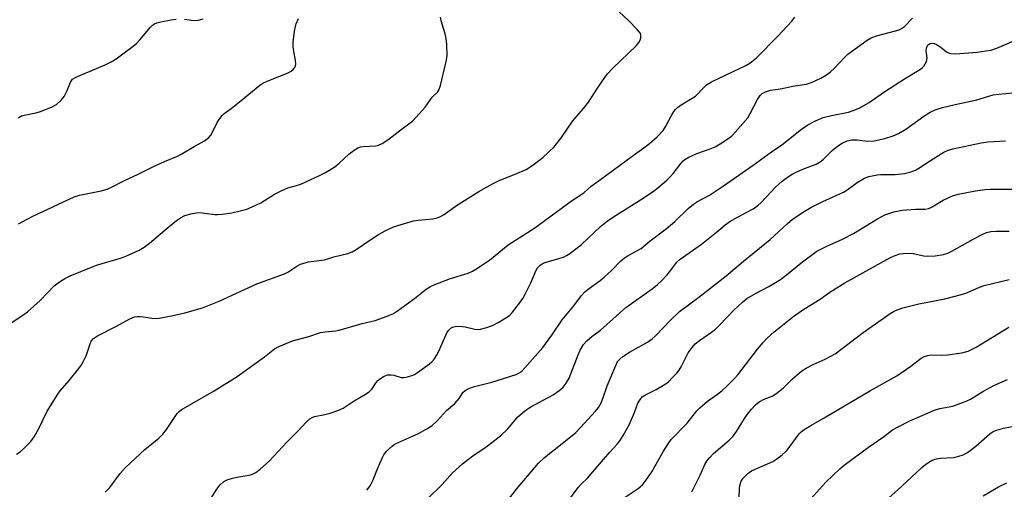
# Model space of a CAD drawing. Units: inches. Extents: x 1219772 to 1225772, y 589454 to 593454.
# Drawn here: x 1221024 to 1221321, y 591400 to 591542 of the extents above; entities that cross this region are included whole.
import ezdxf

# ---------------------------------------------------------------- set-up
doc = ezdxf.new("R2010")
doc.units = ezdxf.units.IN
doc.header["$MEASUREMENT"] = 0
doc.layers.add('Undefined', color=1, linetype='Continuous')

msp = doc.modelspace()

# ---------------------------------------------------------------- linework, layer by layer
at = {"layer": 'Undefined'}
for points, elevation in [([(1221020.91, 591449.91), (1221025.28, 591452.79), (1221026.46, 591453.65), (1221030.21, 591457), (1221034.5, 591461.44), (1221036.08, 591462.64), (1221037.72, 591463.73), (1221039.31, 591464.5), (1221046.2, 591467.32), (1221047.3, 591467.71), (1221054.81, 591469.88), (1221056.85, 591470.71), (1221060.1, 591472.21), (1221061.59, 591473.12), (1221063.27, 591474.31), (1221069.22, 591479.4), (1221071.44, 591481.18), (1221072.6, 591482), (1221073.86, 591482.65), (1221076.09, 591483.27), (1221078.08, 591483.58), (1221079.24, 591483.5), (1221082.95, 591482.96), (1221083.76, 591482.94), (1221085.2, 591483.07), (1221088.08, 591483.5), (1221090.64, 591484.08), (1221092.61, 591484.6), (1221094.23, 591485.25), (1221096.83, 591486.52), (1221100.96, 591489.11), (1221102.95, 591490.15), (1221105.01, 591491.03), (1221107.62, 591491.72), (1221108.92, 591492.18), (1221114.53, 591494.71), (1221116.36, 591495.65), (1221119.15, 591497.36), (1221120.43, 591498.44), (1221123.38, 591501.2), (1221124.96, 591502.37), (1221126.15, 591503.09), (1221126.92, 591503.37), (1221127.75, 591503.52), (1221131.54, 591503.68), (1221132.37, 591503.92), (1221133.42, 591504.42), (1221135.16, 591505.53), (1221139.59, 591508.93), (1221142.61, 591511.13), (1221143.84, 591512.41), (1221146.39, 591515.31), (1221148.57, 591518.33), (1221150.18, 591519.85), (1221150.58, 591520.53), (1221151.01, 591521.91), (1221152.79, 591529.12), (1221153.03, 591530.85), (1221152.93, 591534.31), (1221152.78, 591536.02), (1221152.43, 591537.45), (1221151.24, 591541.41), (1221151.03, 591542.55)], 450), ([(1221023.07, 591410.65), (1221024.18, 591411.37), (1221025.23, 591412.29), (1221027.42, 591414.52), (1221028.44, 591415.91), (1221029.75, 591418.19), (1221032.36, 591423.71), (1221035.59, 591428.84), (1221036.3, 591429.76), (1221039.01, 591432.88), (1221041.9, 591436.49), (1221042.74, 591437.66), (1221043.32, 591438.7), (1221044.09, 591440.31), (1221045.33, 591443.99), (1221045.68, 591444.79), (1221046.31, 591445.59), (1221047.51, 591446.37), (1221053.26, 591449.29), (1221057.28, 591451.53), (1221058.7, 591452.1), (1221059.5, 591452.22), (1221060.34, 591452.22), (1221061.47, 591452.1), (1221063.95, 591451.68), (1221065.06, 591451.64), (1221066.19, 591451.72), (1221069.9, 591452.41), (1221073.94, 591453.32), (1221079.24, 591454.81), (1221084.26, 591456.86), (1221095.65, 591462.03), (1221103.98, 591465.08), (1221105.01, 591465.63), (1221107.68, 591467.43), (1221108.83, 591467.98), (1221111.25, 591468.68), (1221116.02, 591469.32), (1221118.87, 591470.26), (1221123.06, 591471.27), (1221124.37, 591471.72), (1221125.61, 591472.38), (1221129.68, 591475.27), (1221132.31, 591476.93), (1221134.32, 591478.02), (1221136.91, 591479.24), (1221139.16, 591479.97), (1221142.87, 591481.03), (1221144.28, 591481.25), (1221148.71, 591481.67), (1221149.77, 591481.91), (1221150.88, 591482.3), (1221152.19, 591482.94), (1221155.91, 591485.68), (1221162.62, 591489.93), (1221166.72, 591492.26), (1221168.71, 591493.29), (1221173.56, 591495.14), (1221176.86, 591496.57), (1221178.59, 591497.67), (1221181.89, 591500.16), (1221185.2, 591503.29), (1221187.58, 591506.16), (1221191, 591511.19), (1221194.16, 591514.92), (1221195.68, 591516.88), (1221198.44, 591521.14), (1221200.59, 591524.26), (1221201.47, 591525.41), (1221203.08, 591527.13), (1221210.17, 591533.96), (1221210.94, 591534.84), (1221211.31, 591535.56), (1221211.51, 591536.31), (1221211.54, 591537.05), (1221211.41, 591537.53), (1221211.13, 591537.98), (1221210.39, 591538.83), (1221207.73, 591541.51), (1221204.92, 591544.1)], 452), ([(1221023.67, 591480.14), (1221027.88, 591482.34), (1221040.54, 591488.33), (1221042.17, 591488.85), (1221048.71, 591490.11), (1221050.52, 591490.67), (1221052, 591491.32), (1221055.51, 591493.18), (1221059.87, 591495.13), (1221064.41, 591497.43), (1221067.74, 591498.94), (1221071.71, 591500.6), (1221073, 591501.24), (1221076.69, 591503.48), (1221079.81, 591505.22), (1221081.19, 591506.19), (1221081.9, 591507.03), (1221083.68, 591510.69), (1221084.44, 591511.96), (1221085.15, 591512.89), (1221085.78, 591513.46), (1221087.87, 591515), (1221090.92, 591517.41), (1221096.51, 591521.99), (1221097.46, 591522.6), (1221098.75, 591523.23), (1221105.05, 591525.74), (1221106, 591526.25), (1221106.63, 591526.71), (1221107.11, 591527.3), (1221107.3, 591527.8), (1221107.38, 591528.35), (1221107.28, 591529.5), (1221106.75, 591532.1), (1221106.55, 591533.55), (1221106.63, 591535.01), (1221107.03, 591538.24), (1221107.26, 591539.69), (1221107.49, 591540.54), (1221108.22, 591542.15)], 448), ([(1221023.69, 591512.15), (1221024.14, 591512.47), (1221024.64, 591512.71), (1221025.47, 591512.95), (1221028.93, 591513.61), (1221030.07, 591513.91), (1221033.63, 591515.37), (1221035.16, 591516.2), (1221036.62, 591517.5), (1221037.51, 591518.58), (1221038.4, 591520.34), (1221039.36, 591522.91), (1221040.02, 591523.78), (1221040.73, 591524.25), (1221041.52, 591524.64), (1221049.87, 591528.1), (1221051.68, 591529.05), (1221053.18, 591529.96), (1221057.96, 591533.43), (1221059.34, 591534.54), (1221060.34, 591535.62), (1221063.57, 591539.49), (1221064.19, 591540.11), (1221064.76, 591540.51), (1221065.48, 591540.8), (1221066.62, 591541.09), (1221069.8, 591541.72), (1221071.26, 591541.93)], 446), ([(1221049.86, 591399.22), (1221051.27, 591400.61), (1221054.36, 591404.83), (1221055.96, 591406.68), (1221061.87, 591412.06), (1221066.02, 591415.55), (1221067.29, 591416.77), (1221068.41, 591418.14), (1221071.64, 591422.96), (1221072.19, 591423.58), (1221072.81, 591424.1), (1221082.73, 591429.75), (1221089.68, 591434.14), (1221097.96, 591440.05), (1221100.96, 591442.43), (1221102.22, 591443.18), (1221106.35, 591444.89), (1221111.34, 591446.18), (1221114.87, 591447.35), (1221116.25, 591447.62), (1221119.36, 591447.91), (1221120.47, 591448.09), (1221127.37, 591450.15), (1221131.34, 591450.99), (1221134.97, 591452.33), (1221136.87, 591453.15), (1221138.12, 591453.95), (1221143.21, 591457.6), (1221146.75, 591460.5), (1221148, 591461.29), (1221149.36, 591461.88), (1221154.08, 591463.65), (1221159.43, 591465.29), (1221160.72, 591465.86), (1221161.74, 591466.45), (1221165.88, 591469.21), (1221171.47, 591473.81), (1221179.48, 591479.01), (1221187.49, 591484.78), (1221190.56, 591487.09), (1221194.26, 591489.54), (1221196.56, 591491.5), (1221199.28, 591493.59), (1221208.86, 591500.62), (1221212.42, 591503.14), (1221214.07, 591504.43), (1221216.45, 591506.43), (1221218.25, 591508.34), (1221219.04, 591509.6), (1221220.81, 591513.05), (1221221.42, 591514.02), (1221221.95, 591514.69), (1221222.55, 591515.23), (1221223.68, 591516.03), (1221227.04, 591518.06), (1221227.96, 591518.69), (1221230.57, 591521.39), (1221231.35, 591522.08), (1221232.81, 591522.97), (1221237.21, 591525.15), (1221243.19, 591527.89), (1221244.37, 591528.67), (1221246.37, 591530.27), (1221252.84, 591536.79), (1221257.11, 591541.34), (1221257.98, 591542.5)], 454), ([(1221073.84, 591541.88), (1221076.62, 591541.5), (1221078.03, 591541.64), (1221079.43, 591542.01)], 446), ([(1221078.8, 591392.57), (1221083.53, 591400.18), (1221084.49, 591401.33), (1221085.7, 591402.43), (1221086.67, 591402.95), (1221088.28, 591403.49), (1221089.69, 591403.81), (1221093.72, 591404.51), (1221094.55, 591404.75), (1221095.29, 591405.13), (1221096.63, 591406.2), (1221099.41, 591408.7), (1221104.68, 591414.33), (1221107.91, 591417.56), (1221110.61, 591420.46), (1221111.63, 591421.35), (1221112.29, 591421.78), (1221113.02, 591422.1), (1221116.11, 591422.65), (1221117.73, 591423.05), (1221120.12, 591423.83), (1221121.69, 591424.57), (1221124.97, 591426.78), (1221128.39, 591428.75), (1221129.56, 591429.54), (1221130.32, 591430.3), (1221131.48, 591432.05), (1221132.08, 591432.8), (1221132.91, 591433.52), (1221134.06, 591434.27), (1221135.06, 591434.63), (1221136.12, 591434.65), (1221136.94, 591434.51), (1221139.18, 591433.86), (1221140.01, 591433.79), (1221141.1, 591433.99), (1221142.45, 591434.43), (1221143.22, 591434.76), (1221144.1, 591435.31), (1221147.78, 591437.96), (1221148.42, 591438.55), (1221149.2, 591439.46), (1221149.85, 591440.44), (1221150.53, 591441.73), (1221153.1, 591447.47), (1221153.54, 591448.14), (1221154.26, 591448.77), (1221154.71, 591449), (1221155.49, 591449.21), (1221156.87, 591449.33), (1221158.53, 591449.13), (1221161.38, 591448.39), (1221162.24, 591448.32), (1221163.08, 591448.41), (1221165.01, 591448.93), (1221166.9, 591449.59), (1221168.47, 591450.43), (1221171.26, 591452.14), (1221171.96, 591452.67), (1221172.75, 591453.5), (1221174.91, 591456.22), (1221175.92, 591457.62), (1221176.63, 591458.93), (1221178.32, 591462.42), (1221179.93, 591466.15), (1221180.37, 591466.86), (1221181.11, 591467.66), (1221181.76, 591468.14), (1221182.53, 591468.48), (1221186.44, 591469.58), (1221188.35, 591470.23), (1221189.12, 591470.6), (1221190.09, 591471.25), (1221193.55, 591473.92), (1221199.36, 591479.32), (1221201.38, 591480.95), (1221203.29, 591482.27), (1221212.25, 591487.94), (1221215.29, 591490.02), (1221216.66, 591491.07), (1221219.33, 591493.31), (1221220.38, 591494.3), (1221221.3, 591495.39), (1221223.64, 591498.49), (1221224.23, 591499.14), (1221224.73, 591499.54), (1221226.01, 591500.28), (1221228.44, 591501.43), (1221232.39, 591502.76), (1221233.96, 591503.42), (1221235.46, 591504.29), (1221238.37, 591506.26), (1221239.02, 591506.8), (1221239.97, 591507.78), (1221243.77, 591512.19), (1221244.52, 591513.44), (1221246.68, 591517.67), (1221247.53, 591518.86), (1221248.14, 591519.46), (1221249.11, 591519.99), (1221250.66, 591520.46), (1221253.62, 591520.91), (1221257.4, 591521.66), (1221261.52, 591522.29), (1221263.15, 591522.89), (1221265.8, 591524.08), (1221267.57, 591525.14), (1221268.7, 591526), (1221269.9, 591527.16), (1221272.91, 591530.32), (1221273.97, 591531.32), (1221279.8, 591535.53), (1221281.05, 591536.27), (1221282.58, 591536.92), (1221288.39, 591538.35), (1221289.44, 591538.71), (1221290.14, 591539.06), (1221291.03, 591539.73), (1221293.52, 591542.19)], 456), ([(1221128.78, 591399.8), (1221129.78, 591401.18), (1221130.76, 591402.91), (1221132.03, 591406.28), (1221133.42, 591409.45), (1221133.94, 591410.46), (1221134.8, 591411.57), (1221136.42, 591413.12), (1221137.11, 591413.58), (1221138.1, 591414.1), (1221144.44, 591416.96), (1221146.93, 591418.31), (1221148.5, 591419.38), (1221150.16, 591420.89), (1221152.87, 591423.84), (1221155.38, 591425.95), (1221156.66, 591427.46), (1221157.94, 591429.42), (1221158.35, 591429.84), (1221158.79, 591430.13), (1221159.77, 591430.58), (1221161.34, 591431.13), (1221166.55, 591432.46), (1221173.84, 591434.76), (1221174.66, 591435.08), (1221175.37, 591435.54), (1221176.53, 591436.71), (1221181.89, 591442.83), (1221184.68, 591446.63), (1221187.8, 591451.17), (1221191.25, 591455.41), (1221193.59, 591458.6), (1221194.49, 591459.58), (1221195.6, 591460.5), (1221199.23, 591463.08), (1221200.46, 591464.05), (1221202.64, 591466.05), (1221205.51, 591468.96), (1221206.47, 591469.79), (1221207.68, 591470.57), (1221211.59, 591472.69), (1221214.27, 591475), (1221219.16, 591478.69), (1221221.71, 591480.91), (1221225.79, 591484.83), (1221227.37, 591486.11), (1221228.59, 591486.86), (1221232.2, 591488.8), (1221236.43, 591491.61), (1221245.41, 591497.85), (1221250.88, 591501.88), (1221254.02, 591503.95), (1221260, 591508.75), (1221261.91, 591510.01), (1221264.18, 591511.28), (1221266.51, 591512.25), (1221269, 591512.89), (1221274.21, 591513.86), (1221275.54, 591514.32), (1221277.37, 591515.08), (1221280.36, 591516.79), (1221285.11, 591520.11), (1221291.07, 591523.9), (1221295.85, 591526.84), (1221296.53, 591527.37), (1221296.9, 591527.77), (1221297.34, 591528.44), (1221297.67, 591529.16), (1221297.89, 591530.19), (1221297.64, 591532.39), (1221297.65, 591533.18), (1221297.97, 591533.92), (1221298.33, 591534.29), (1221298.76, 591534.56), (1221299.49, 591534.7), (1221299.99, 591534.59), (1221300.74, 591534.28), (1221301.71, 591533.67), (1221303.77, 591532.04), (1221304.5, 591531.65), (1221305.05, 591531.51), (1221306.49, 591531.48), (1221312.97, 591531.97), (1221315.65, 591532.3), (1221317.08, 591532.57), (1221318.97, 591533.13), (1221324.27, 591535.42)], 458), ([(1221147.2, 591397.35), (1221151.54, 591401.57), (1221154.64, 591405.09), (1221157.7, 591407.8), (1221159.45, 591409.22), (1221160.79, 591410.2), (1221164.87, 591412.86), (1221169.18, 591416.2), (1221171.35, 591418.32), (1221174.38, 591421.98), (1221176.38, 591423.7), (1221178.09, 591424.87), (1221185.06, 591428.61), (1221186.75, 591429.79), (1221188.07, 591430.94), (1221188.98, 591432.11), (1221189.88, 591433.64), (1221192.55, 591440.7), (1221193.15, 591442.04), (1221194.25, 591443.81), (1221195.21, 591444.88), (1221196.73, 591446.17), (1221199.36, 591448.14), (1221207.02, 591454.91), (1221214.95, 591460.58), (1221216.53, 591461.85), (1221217.78, 591463.02), (1221219.4, 591464.79), (1221220.55, 591466.15), (1221222.4, 591468.61), (1221223.33, 591469.49), (1221229.79, 591474.08), (1221234.31, 591477.61), (1221236.99, 591479.85), (1221238.37, 591480.88), (1221240.62, 591482.2), (1221245.35, 591484.7), (1221246.76, 591485.67), (1221247.85, 591486.64), (1221252.16, 591491.26), (1221254.18, 591492.99), (1221255.79, 591494.26), (1221257.16, 591495.14), (1221258.81, 591495.98), (1221260.88, 591496.87), (1221264.38, 591498.21), (1221265.66, 591498.85), (1221266.49, 591499.53), (1221268.19, 591501.32), (1221269.28, 591502.31), (1221270.88, 591503.61), (1221272.23, 591504.52), (1221273.71, 591505.25), (1221275.14, 591505.54), (1221276.76, 591505.48), (1221279.93, 591505.1), (1221281.93, 591505.21), (1221285.09, 591505.93), (1221287.64, 591506.75), (1221289.25, 591507.42), (1221291.47, 591508.68), (1221296.9, 591512.62), (1221298.77, 591513.82), (1221300.31, 591514.55), (1221302.54, 591515.3), (1221306.37, 591516.2), (1221312.87, 591517.57), (1221316.49, 591518.7), (1221317.85, 591519.03), (1221319.55, 591519.27), (1221325.91, 591519.84)], 460), ([(1221171.29, 591396.67), (1221174.02, 591400.11), (1221180.63, 591407.97), (1221182.46, 591409.71), (1221187.81, 591413.9), (1221191.86, 591417.26), (1221193.32, 591418.7), (1221197.87, 591423.65), (1221198.75, 591424.77), (1221199.52, 591426.15), (1221200.04, 591427.46), (1221201.34, 591431.29), (1221203.91, 591437.45), (1221204.51, 591438.63), (1221205.15, 591439.4), (1221206.06, 591440.14), (1221208.05, 591441.44), (1221213.49, 591444.48), (1221214.95, 591445.48), (1221216.01, 591446.46), (1221220.35, 591451.04), (1221223.19, 591453.75), (1221228.97, 591458.09), (1221237.22, 591464.5), (1221242.44, 591468.89), (1221250.52, 591475.41), (1221255.64, 591480.22), (1221257.22, 591481.56), (1221260.82, 591483.9), (1221262.82, 591485.05), (1221266.43, 591486.89), (1221272.64, 591489.74), (1221273.64, 591490.37), (1221276.75, 591492.65), (1221278.99, 591493.95), (1221280.32, 591494.44), (1221282.82, 591494.96), (1221283.94, 591495.05), (1221288.21, 591495.01), (1221291.04, 591495.37), (1221292.71, 591495.79), (1221294.34, 591496.4), (1221295.38, 591496.91), (1221298.94, 591499.32), (1221302.96, 591501.83), (1221304.02, 591502.3), (1221305.68, 591502.77), (1221314.16, 591504.57), (1221316.21, 591504.88), (1221321.56, 591505.22)], 462), ([(1221188.09, 591394.47), (1221192.57, 591400.69), (1221193.45, 591401.63), (1221195.36, 591403.45), (1221196.55, 591404.72), (1221202.18, 591411.31), (1221204.35, 591413.7), (1221205.15, 591414.72), (1221206.2, 591416.35), (1221207.97, 591419.59), (1221209.61, 591423.3), (1221210.61, 591426.08), (1221211.35, 591427.32), (1221211.94, 591427.94), (1221212.89, 591428.59), (1221216.08, 591430.23), (1221218.88, 591431.85), (1221219.81, 591432.56), (1221221.1, 591433.81), (1221222.35, 591435.1), (1221223.11, 591436.01), (1221223.71, 591437.02), (1221225.82, 591441.24), (1221226.96, 591442.9), (1221227.89, 591443.97), (1221229.17, 591445.01), (1221232.86, 591447.52), (1221234.02, 591448.4), (1221235.26, 591449.59), (1221239.56, 591454.14), (1221242.19, 591456.57), (1221243.47, 591457.61), (1221246.13, 591459.18), (1221250.1, 591461.28), (1221253.61, 591463.42), (1221255.45, 591464.8), (1221260.3, 591468.75), (1221264.58, 591471.88), (1221267.65, 591473.48), (1221272.37, 591475.56), (1221275.69, 591477.26), (1221282.88, 591481.67), (1221285.13, 591482.91), (1221287.82, 591483.77), (1221290.35, 591484.26), (1221294.34, 591484.6), (1221297.3, 591484.64), (1221298.38, 591484.83), (1221299.43, 591485.29), (1221302.73, 591487.3), (1221305.58, 591488.61), (1221307.27, 591489.07), (1221312.48, 591490.12), (1221315.35, 591490.5), (1221317.03, 591490.65), (1221323.65, 591490.64)], 464), ([(1221206.74, 591397.69), (1221210.71, 591400.38), (1221211.98, 591401.44), (1221213.04, 591402.77), (1221214.85, 591405.34), (1221218.3, 591411.65), (1221219.71, 591413.8), (1221220.68, 591415.08), (1221225.47, 591420.09), (1221228.38, 591423.72), (1221229.27, 591424.71), (1221231.63, 591426.68), (1221234.63, 591428.82), (1221236.03, 591429.91), (1221237.33, 591431.08), (1221239.77, 591433.47), (1221240.77, 591434.64), (1221246.69, 591442.39), (1221248.41, 591444.4), (1221249.62, 591445.65), (1221251.76, 591447.62), (1221257.74, 591452.47), (1221260.64, 591454.41), (1221265.59, 591457.41), (1221268.56, 591459.59), (1221273.06, 591462.35), (1221286.62, 591469.89), (1221287.95, 591470.56), (1221289.69, 591471.12), (1221291.66, 591471.3), (1221293.66, 591471.24), (1221296.88, 591470.54), (1221298.01, 591470.42), (1221300.27, 591470.47), (1221302.82, 591470.92), (1221304.13, 591471.35), (1221305.39, 591471.91), (1221311.74, 591475.53), (1221314.52, 591477), (1221315.82, 591477.53), (1221317.16, 591477.82), (1221318.6, 591477.92), (1221322.68, 591478)], 466), ([(1221226.93, 591399.3), (1221229.38, 591404.32), (1221230.86, 591407.58), (1221231.42, 591408.55), (1221232.29, 591409.65), (1221233.42, 591410.88), (1221238.14, 591414.88), (1221239.34, 591416.11), (1221240.35, 591417.49), (1221242.75, 591421.49), (1221243.7, 591422.79), (1221244.93, 591424.3), (1221246.13, 591425.57), (1221247.24, 591426.44), (1221248.71, 591427.25), (1221251.14, 591428.15), (1221252.24, 591428.86), (1221254.4, 591430.64), (1221257.24, 591433.39), (1221260.13, 591435.88), (1221261.4, 591436.65), (1221263.5, 591437.76), (1221267.11, 591439.38), (1221270.11, 591440.95), (1221278.59, 591447.39), (1221286.77, 591453.09), (1221287.94, 591453.81), (1221288.86, 591454.27), (1221290.55, 591454.8), (1221295.42, 591456.05), (1221303.2, 591457.59), (1221308.23, 591458.82), (1221309.88, 591459.37), (1221313.68, 591461.07), (1221315.05, 591461.58), (1221322.61, 591463.39)], 468), ([(1221241.17, 591397.74), (1221241.25, 591400.21), (1221241.4, 591401.28), (1221241.77, 591402.55), (1221242.37, 591403.44), (1221243.77, 591404.82), (1221244.9, 591405.65), (1221251.3, 591408.49), (1221252.54, 591409.27), (1221254.19, 591410.5), (1221255.08, 591411.27), (1221255.63, 591411.9), (1221259.27, 591416.86), (1221259.85, 591417.45), (1221260.8, 591418.14), (1221262.81, 591419.39), (1221266.87, 591421.63), (1221280.84, 591429.89), (1221288.72, 591434.34), (1221293.01, 591437.23), (1221296.07, 591439.66), (1221297.04, 591440.16), (1221298.11, 591440.46), (1221299.2, 591440.64), (1221302.32, 591440.56), (1221304.06, 591440.69), (1221308.41, 591441.31), (1221310.29, 591441.81), (1221311.51, 591442.33), (1221312.66, 591442.95), (1221322.59, 591448.99)], 470), ([(1221261.85, 591396.25), (1221267.34, 591402.21), (1221271.51, 591406.27), (1221272.86, 591407.35), (1221280.18, 591412.81), (1221284.77, 591415.97), (1221287.4, 591418.01), (1221288.95, 591418.88), (1221292.67, 591420.74), (1221300.15, 591423.96), (1221301.7, 591424.44), (1221305.64, 591425.18), (1221309.65, 591426.64), (1221310.94, 591427.31), (1221314.72, 591429.55), (1221318.06, 591431.37), (1221322.09, 591433.17)], 472), ([(1221285.33, 591396.64), (1221290.16, 591400.91), (1221296.28, 591406.68), (1221297.41, 591407.63), (1221298.37, 591408.28), (1221299.65, 591408.94), (1221300.75, 591409.26), (1221301.89, 591409.45), (1221305.82, 591409.7), (1221307.48, 591410.07), (1221308.81, 591410.52), (1221310.02, 591411.24), (1221312.54, 591413.1), (1221316.8, 591416.85), (1221317.78, 591417.49), (1221318.81, 591417.95), (1221320.93, 591418.56), (1221324.63, 591419.23)], 474), ([(1221314.8, 591398.18), (1221319.38, 591400.81), (1221321.91, 591402.04)], 476)]:
    msp.add_lwpolyline(points, dxfattribs=dict(at, elevation=elevation))

doc.saveas('drawing.dxf')
